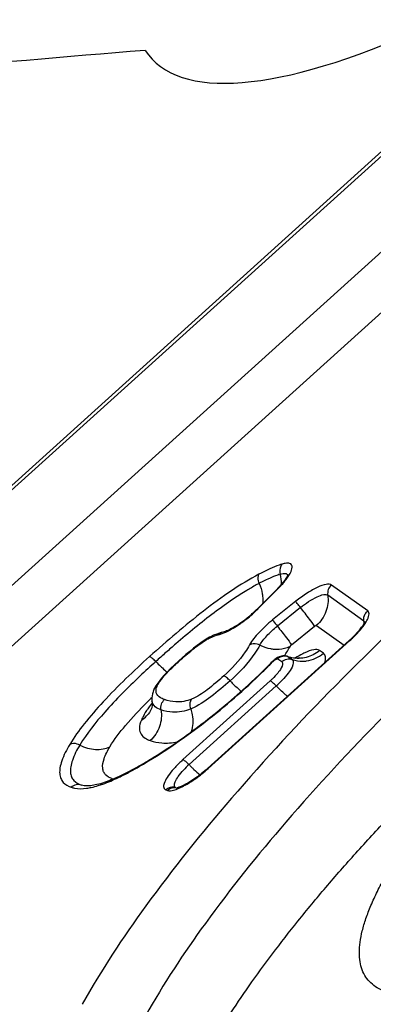
# Model space of a CAD drawing. Units: millimetres. Extents: x 0 to 841, y 0 to 594.
# Drawn here: x 198 to 199, y 227 to 231 of the extents above; entities that cross this region are included whole.
import ezdxf

# ---------------------------------------------------------------- set-up
doc = ezdxf.new("R2010")
doc.units = ezdxf.units.MM
doc.header["$LTSCALE"] = 46.255
for name, color, linetype in [('10105084_CL', 7, 'CONTINUOUS'), ('607065095-000_CL', 7, 'CONTINUOUS'), ('607083124-000_CL', 7, 'CONTINUOUS')]:
    doc.layers.add(name, color=color, linetype=linetype)

msp = doc.modelspace()

# ---------------------------------------------------------------- linework, layer by layer
at = {"layer": '10105084_CL', "color": 7, "linetype": 'CONTINUOUS'}
for points, knots in [([(198.368, 225.5077), (198.3609, 225.5164), (198.3476, 225.5348), (198.3312, 225.5651), (198.3183, 225.598), (198.3052, 225.6465), (198.2982, 225.7145), (198.3037, 225.8033), (198.3227, 225.9013), (198.3552, 226.008), (198.4008, 226.1229), (198.4595, 226.2455), (198.5308, 226.3753), (198.6146, 226.5116), (198.7103, 226.6537), (198.8175, 226.801), (198.9357, 226.9526), (199.0642, 227.1079), (199.2025, 227.266), (199.2992, 227.3711), (199.3489, 227.424)], [0, 0, 0, 0, 0.01489, 0.030002, 0.045548, 0.061721, 0.096556, 0.135594, 0.179504, 0.228675, 0.283292, 0.343396, 0.40892, 0.479716, 0.555571, 0.636218, 0.721347, 0.810612, 0.903631, 1, 1, 1, 1]), ([(199.5398, 226.6157), (199.5201, 226.6129), (199.4823, 226.6089), (199.4282, 226.6081), (199.3798, 226.6131), (199.3371, 226.6237), (199.3004, 226.6401), (199.27, 226.6624), (199.2462, 226.6904), (199.2295, 226.724), (199.2197, 226.7626), (199.2167, 226.8059), (199.2205, 226.8539), (199.2309, 226.9063), (199.2479, 226.963), (199.2714, 227.0238), (199.3013, 227.0884), (199.3245, 227.1321), (199.3371, 227.1546)], [0, 0, 0, 0, 0.073793, 0.140337, 0.200076, 0.253758, 0.302533, 0.34802, 0.39226, 0.437485, 0.485776, 0.538808, 0.597782, 0.663491, 0.736408, 0.816775, 0.904659, 1, 1, 1, 1])]:
    msp.add_open_spline(points, degree=3, knots=knots, dxfattribs=at)
at = {"layer": '607065095-000_CL', "color": 7, "linetype": 'CONTINUOUS'}
for p, q in [((200.5863, 231.6495), (195.2538, 226.8314)), ((198.8366, 228.4819), (198.7477, 228.3926)), ((198.545, 228.2696), (198.5301, 228.2625)), ((198.5873, 228.2837), (198.5871, 228.2837)), ((199.1706, 228.245), (198.517, 227.6545)), ((198.5301, 228.2625), (198.5263, 228.2605)), ((198.9424, 228.1662), (198.9444, 228.1666)), ((198.3138, 228.082), (198.3002, 228.066)), ((198.2713, 228.0223), (198.2678, 228.0145)), ((198.2789, 228.0362), (198.2713, 228.0223)), ((198.2601, 227.9715), (198.2608, 227.9647)), ((198.1438, 227.635), (198.1088, 227.6177)), ((198.1786, 227.6535), (198.1438, 227.635)), ((197.9349, 227.5775), (197.9358, 227.5772))]:
    msp.add_line(p, q, dxfattribs=at)
at = {"layer": '607065095-000_CL', "color": 9, "linetype": 'CONTINUOUS'}
for p, q in [((195.2741, 226.8276), (200.6065, 231.6458)), ((200.6675, 231.2591), (195.8331, 226.8909)), ((196.0403, 226.7987), (200.8747, 231.1669)), ((198.8878, 228.547), (198.8884, 228.5444)), ((199.2563, 228.3823), (199.0893, 228.5019)), ((198.7527, 228.3944), (198.8416, 228.4838)), ((199.2387, 228.3356), (199.0718, 228.4552)), ((198.9243, 228.4268), (198.8176, 228.3408)), ((198.9461, 228.398), (198.8394, 228.312)), ((198.9046, 228.2257), (199.0113, 228.3117)), ((199.0194, 228.315), (199.1469, 228.2237)), ((198.5201, 227.6545), (199.1735, 228.2449)), ((199.0518, 228.1864), (199.0337, 228.1994)), ((198.8415, 228.1612), (198.8597, 228.1482)), ((198.888, 228.1715), (198.8896, 228.1707)), ((198.8896, 228.1707), (198.9077, 228.1577)), ((198.8059, 228.0589), (198.4034, 227.6953)), ((198.8343, 228.0358), (198.4318, 227.6721)), ((198.3253, 227.5557), (198.3319, 227.5535))]:
    msp.add_line(p, q, dxfattribs=at)
at = {"layer": '607065095-000_CL', "color": 7, "linetype": 'CONTINUOUS'}
for points in [[(198.5871, 228.2837), (198.5749, 228.2805), (198.5599, 228.2756), (198.545, 228.2696)], [(198.4859, 228.2351), (198.4691, 228.2227), (198.452, 228.2095), (198.4349, 228.1955)], [(198.5264, 228.2606), (198.5182, 228.2559), (198.5023, 228.2462), (198.4859, 228.2351)], [(198.4349, 228.1955), (198.4176, 228.1809), (198.4003, 228.1658), (198.384, 228.1512)], [(198.384, 228.1512), (198.3642, 228.133), (198.346, 228.1156)], [(198.346, 228.1156), (198.3292, 228.0985), (198.3138, 228.082)], [(198.3002, 228.066), (198.2885, 228.0507), (198.2789, 228.0362)], [(198.2628, 227.9992), (198.261, 227.99), (198.2601, 227.9807), (198.2601, 227.9715)], [(198.2679, 228.0148), (198.2655, 228.0083), (198.2628, 227.9992)], [(198.2608, 227.9646), (198.2611, 227.9624), (198.2617, 227.9527), (198.2614, 227.9444), (198.2605, 227.9381), (198.2595, 227.934), (198.259, 227.9322)], [(198.1088, 227.6177), (198.0772, 227.6038), (198.0487, 227.5927), (198.0226, 227.5843), (197.9991, 227.5784)], [(197.9991, 227.5784), (197.9786, 227.575), (197.9611, 227.5738), (197.947, 227.5747), (197.9355, 227.5773)]]:
    msp.add_lwpolyline(points, dxfattribs=at)
at = {"layer": '607065095-000_CL', "color": 9, "linetype": 'CONTINUOUS'}
for centre, radius, start, end in [((198.6725, 228.5031), 0.1866, 0.9157, 15.1114), ((199.1883, 227.6869), 0.9294, 116.8443, 117.7297), ((198.3623, 228.7827), 0.5505, 314.6542, 315.1511), ((198.3599, 228.7619), 0.5359, 302.9086, 303.5413), ((198.3371, 228.796), 0.577, 303.5574, 305.5575), ((199.4934, 227.1137), 1.4666, 124.5506, 124.7742), ((199.4491, 227.1782), 1.3884, 124.0155, 124.5532), ((199.0946, 228.3134), 0.1459, 4.7027, 8.7714), ((199.2317, 228.3264), 0.0116, 22.8463, 29.4238), ((200.9626, 225.2264), 3.9674, 129.125, 130.7937), ((198.6125, 228.0841), 0.1933, 104.8018, 106.3963), ((198.6128, 228.0831), 0.1942, 103.2538, 104.8009), ((201.5547, 224.5367), 4.8763, 130.7662, 131.4794), ((198.8407, 228.3909), 0.186, 243.7204, 259.6548), ((198.4101, 228.4897), 0.5588, 328.3384, 331.1659), ((198.767, 228.695), 0.6065, 312.0896, 314.2269), ((202.0956, 223.9249), 5.693, 131.4794, 132.1083), ((198.3459, 228.5291), 0.6341, 325.9696, 328.3478), ((201.1845, 224.9286), 4.3375, 132.0705, 133.384), ((198.8273, 228.6842), 0.7672, 224.2996, 226.7082), ((196.8838, 230.033), 2.7014, 314.3204, 315.6563), ((196.9746, 229.9438), 2.5742, 315.6656, 315.7795), ((198.9355, 228.3018), 0.1389, 250.6874, 257.6157), ((198.9545, 228.2942), 0.1444, 271.1633, 277.9145), ((198.5434, 228.3496), 0.3917, 312.0901, 314.241), ((198.4904, 228.4172), 0.5136, 312.0394, 316.2973), ((198.3448, 228.0076), 0.0662, 157.5402, 161.1766), ((200.0889, 226.1127), 2.6153, 134.3468, 135.0245), ((198.6887, 227.6168), 0.5461, 141.4834, 144.5116), ((198.1492, 227.9813), 0.1207, 301.2559, 315.996), ((197.1632, 229.4675), 2.0816, 299.2351, 300.7302), ((197.2387, 229.3335), 1.9278, 298.9755, 299.2196), ((198.7233, 227.3487), 0.4354, 132.0241, 136.7339), ((199.0152, 228.2419), 0.8155, 224.3191, 225.4924), ((198.091, 228.129), 0.6397, 305.3479, 312.1254), ((197.9783, 227.7159), 0.1456, 306.4877, 312.0705), ((198.1028, 227.6852), 0.0819, 250.7759, 255.5867), ((197.9223, 227.8318), 0.2712, 277.652, 280.3375)]:
    msp.add_arc(centre, radius, start, end, dxfattribs=at)
at = {"layer": '607065095-000_CL', "color": 7, "linetype": 'CONTINUOUS'}
for centre, radius, start, end in [((198.3344, 228.8054), 0.5841, 305.062, 309.7438), ((198.3277, 228.8142), 0.5952, 309.702, 311.6905), ((198.3583, 228.7806), 0.5497, 311.6396, 315.0997), ((198.4035, 228.7045), 0.4618, 301.4917, 303.3045), ((198.3738, 228.7499), 0.5161, 303.2967, 305.0315), ((199.0143, 228.4628), 0.2645, 321.5733, 323.8552), ((198.796, 228.6597), 0.5588, 312.0926, 313.8738), ((196.923, 229.9875), 2.6393, 314.3783, 315.769), ((198.8914, 228.0711), 0.1079, 131.5011, 135.7347), ((196.774, 230.1395), 2.8522, 312.9728, 314.3813), ((197.2001, 229.4192), 2.0187, 298.996, 300.6997), ((197.0574, 229.6599), 2.2985, 300.6934, 302.257)]:
    msp.add_arc(centre, radius, start, end, dxfattribs=at)
for points, knots in [([(202.0866, 230.313), (201.8839, 230.2042), (201.4709, 229.9602), (200.6437, 229.398), (199.8465, 228.7528), (199.1151, 228.0553), (198.6375, 227.5408), (198.2436, 227.0504), (198.0268, 226.7225), (197.9387, 226.5652)], [0, 0, 0, 0, 0.122235, 0.25467, 0.53138, 0.66596, 0.791642, 0.90416, 1, 1, 1, 1]), ([(202.1354, 230.0394), (201.9446, 229.9369), (201.5558, 229.7073), (200.7771, 229.178), (200.0266, 228.5707), (199.3381, 227.914), (198.8885, 227.4297), (198.5177, 226.968), (198.3135, 226.6594), (198.2306, 226.5112)], [0, 0, 0, 0, 0.122234, 0.254669, 0.53138, 0.66596, 0.791643, 0.904161, 1, 1, 1, 1]), ([(198.8668, 228.5156), (198.8646, 228.5129), (198.8551, 228.5012), (198.8448, 228.4902), (198.8366, 228.4819)], [0, 0, 0, 0, 0.229746, 1, 1, 1, 1]), ([(198.6447, 228.3107), (198.6338, 228.3041), (198.6153, 228.2938), (198.5955, 228.2857), (198.5873, 228.2837)], [0, 0, 0, 0, 0.602086, 1, 1, 1, 1]), ([(199.2433, 228.3336), (199.2434, 228.3341), (199.2416, 228.3285), (199.2401, 228.3262), (199.2346, 228.316), (199.2304, 228.3102), (199.2279, 228.3068)], [0, 0, 0, 0, 0.054217, 0.265018, 0.588263, 1, 1, 1, 1]), ([(199.2215, 228.2984), (199.2189, 228.2951), (199.2069, 228.2806), (199.1938, 228.267), (199.1833, 228.2569)], [0, 0, 0, 0, 0.2268, 1, 1, 1, 1]), ([(198.8545, 228.1721), (198.8449, 228.1693), (198.8329, 228.1626), (198.8225, 228.1542), (198.8199, 228.1519)], [0, 0, 0, 0, 0.741648, 1, 1, 1, 1]), ([(198.888, 228.1715), (198.8934, 228.1696), (198.9111, 228.1648), (198.9301, 228.1636), (198.9424, 228.1662)], [0, 0, 0, 0, 0.312924, 1, 1, 1, 1]), ([(198.2842, 227.7162), (198.3604, 227.7643), (198.5102, 227.8705), (198.6501, 227.9892), (198.7182, 228.0526)], [0, 0, 0, 0, 0.492056, 1, 1, 1, 1]), ([(198.517, 227.6545), (198.5, 227.6391), (198.4764, 227.6201), (198.4514, 227.6031), (198.4453, 227.5991)], [0, 0, 0, 0, 0.758961, 1, 1, 1, 1]), ([(198.4453, 227.5991), (198.4324, 227.5907), (198.4104, 227.578), (198.3868, 227.5676), (198.377, 227.5656)], [0, 0, 0, 0, 0.606982, 1, 1, 1, 1])]:
    msp.add_open_spline(points, degree=3, knots=knots, dxfattribs=at)
at = {"layer": '607065095-000_CL', "color": 9, "linetype": 'CONTINUOUS'}
for points, knots in [([(198.8605, 228.5982), (198.8561, 228.5968), (198.8373, 228.5905), (198.819, 228.5829), (198.8051, 228.5767)], [0, 0, 0, 0, 0.232971, 1, 1, 1, 1]), ([(198.8605, 228.5982), (198.8581, 228.5954), (198.8498, 228.5815), (198.8494, 228.5637), (198.8526, 228.5518)], [0, 0, 0, 0, 0.230035, 1, 1, 1, 1]), ([(198.9076, 228.5836), (198.9078, 228.5876), (198.9066, 228.5961), (198.8949, 228.6035), (198.8788, 228.6031), (198.8671, 228.6003), (198.8605, 228.5982)], [0, 0, 0, 0, 0.202204, 0.390454, 0.646777, 1, 1, 1, 1]), ([(198.9026, 228.5647), (198.9034, 228.5664), (198.9057, 228.5725), (198.9074, 228.579), (198.9076, 228.5836)], [0, 0, 0, 0, 0.28651, 1, 1, 1, 1]), ([(198.7545, 228.552), (198.7109, 228.5291), (198.6233, 228.4748), (198.4531, 228.3498), (198.3302, 228.2441), (198.2499, 228.1715)], [0, 0, 0, 0, 0.23325, 0.487051, 1, 1, 1, 1]), ([(198.7559, 228.5096), (198.7543, 228.5135), (198.7501, 228.527), (198.7493, 228.5432), (198.7545, 228.552)], [0, 0, 0, 0, 0.288841, 1, 1, 1, 1]), ([(198.8051, 228.5767), (198.801, 228.5749), (198.7839, 228.5671), (198.7671, 228.5587), (198.7545, 228.552)], [0, 0, 0, 0, 0.24033, 1, 1, 1, 1]), ([(198.8526, 228.5518), (198.8487, 228.5505), (198.832, 228.5449), (198.8156, 228.5382), (198.8032, 228.5326)], [0, 0, 0, 0, 0.232725, 1, 1, 1, 1]), ([(198.8526, 228.5518), (198.857, 228.5532), (198.8648, 228.5552), (198.8755, 228.5559), (198.8839, 228.5535), (198.8871, 228.5492), (198.8878, 228.547)], [0, 0, 0, 0, 0.349921, 0.620787, 0.823403, 1, 1, 1, 1]), ([(198.8689, 228.5136), (198.8727, 228.5182), (198.8855, 228.5342), (198.897, 228.5514), (198.9026, 228.5647)], [0, 0, 0, 0, 0.292112, 1, 1, 1, 1]), ([(198.7559, 228.5096), (198.7511, 228.5071), (198.7316, 228.4966), (198.7124, 228.4854), (198.6979, 228.4767)], [0, 0, 0, 0, 0.240506, 1, 1, 1, 1]), ([(198.8032, 228.5326), (198.8003, 228.5314), (198.7887, 228.5261), (198.7773, 228.5206), (198.7686, 228.5162)], [0, 0, 0, 0, 0.241791, 1, 1, 1, 1]), ([(198.8416, 228.4838), (198.844, 228.4863), (198.8534, 228.4959), (198.8625, 228.506), (198.8689, 228.5136)], [0, 0, 0, 0, 0.259503, 1, 1, 1, 1]), ([(199.0893, 228.5019), (199.0827, 228.5066), (199.0581, 228.5056), (199.0211, 228.491), (198.9736, 228.4641), (198.9411, 228.4403), (198.9243, 228.4268)], [0, 0, 0, 0, 0.131075, 0.352619, 0.653363, 1, 1, 1, 1]), ([(199.0893, 228.5019), (199.0828, 228.4963), (199.0724, 228.4816), (199.0705, 228.4636), (199.0718, 228.4552)], [0, 0, 0, 0, 0.502698, 1, 1, 1, 1]), ([(198.6979, 228.4767), (198.6781, 228.4646), (198.5955, 228.4114), (198.5174, 228.3515), (198.4591, 228.3042)], [0, 0, 0, 0, 0.236242, 1, 1, 1, 1]), ([(198.7694, 228.4619), (198.7701, 228.4579), (198.7722, 228.4425), (198.7722, 228.4269), (198.7707, 228.4156)], [0, 0, 0, 0, 0.265974, 1, 1, 1, 1]), ([(198.9461, 228.398), (198.9699, 228.4172), (199.0049, 228.441), (199.048, 228.4581), (199.0667, 228.4588), (199.0718, 228.4552)], [0, 0, 0, 0, 0.646875, 0.868745, 1, 1, 1, 1]), ([(199.0718, 228.4552), (199.0757, 228.4299), (199.0699, 228.3761), (199.0388, 228.3321), (199.0191, 228.3152)], [0, 0, 0, 0, 0.497302, 1, 1, 1, 1]), ([(198.9461, 228.398), (198.9436, 228.4012), (198.9362, 228.4107), (198.9286, 228.4201), (198.9243, 228.4268)], [0, 0, 0, 0, 0.336802, 1, 1, 1, 1]), ([(198.6726, 228.3266), (198.6931, 228.3413), (198.7192, 228.3623), (198.7434, 228.3853), (198.7493, 228.391)], [0, 0, 0, 0, 0.75446, 1, 1, 1, 1]), ([(199.0113, 228.3117), (199.0041, 228.323), (198.9822, 228.3517), (198.9602, 228.3803), (198.9461, 228.398)], [0, 0, 0, 0, 0.37154, 1, 1, 1, 1]), ([(199.19, 228.2604), (199.2032, 228.2732), (199.2212, 228.2922), (199.2415, 228.3193), (199.2566, 228.3423), (199.2685, 228.3735), (199.2563, 228.3823)], [0, 0, 0, 0, 0.382255, 0.54673, 0.688406, 1, 1, 1, 1]), ([(198.6084, 228.2875), (198.6118, 228.2892), (198.6264, 228.2967), (198.6405, 228.3051), (198.6511, 228.312)], [0, 0, 0, 0, 0.233532, 1, 1, 1, 1]), ([(198.8176, 228.3408), (198.7948, 228.3224), (198.7562, 228.2868), (198.7225, 228.2457), (198.7113, 228.2254)], [0, 0, 0, 0, 0.557376, 1, 1, 1, 1]), ([(198.7584, 228.2241), (198.7669, 228.2396), (198.7926, 228.2709), (198.822, 228.298), (198.8394, 228.312)], [0, 0, 0, 0, 0.442583, 1, 1, 1, 1]), ([(198.8176, 228.3408), (198.8186, 228.3393), (198.8256, 228.3295), (198.833, 228.3201), (198.8394, 228.312)], [0, 0, 0, 0, 0.145493, 1, 1, 1, 1]), ([(198.8394, 228.312), (198.8535, 228.2942), (198.8755, 228.2657), (198.8974, 228.237), (198.9046, 228.2257)], [0, 0, 0, 0, 0.62846, 1, 1, 1, 1]), ([(199.0113, 228.3117), (199.0122, 228.3124), (199.0144, 228.3139), (199.0179, 228.3161), (199.0194, 228.315)], [0, 0, 0, 0, 0.374873, 1, 1, 1, 1]), ([(198.5195, 228.2535), (198.5228, 228.2553), (198.5352, 228.2616), (198.5483, 228.2666), (198.558, 228.2695)], [0, 0, 0, 0, 0.272909, 1, 1, 1, 1]), ([(198.5683, 228.2722), (198.5713, 228.2729), (198.5851, 228.2768), (198.5983, 228.2825), (198.6084, 228.2875)], [0, 0, 0, 0, 0.215907, 1, 1, 1, 1]), ([(198.4475, 228.2033), (198.4536, 228.2083), (198.4767, 228.2263), (198.5007, 228.2434), (198.5195, 228.2535)], [0, 0, 0, 0, 0.270869, 1, 1, 1, 1]), ([(198.7113, 228.2254), (198.7051, 228.2142), (198.6725, 228.1612), (198.6292, 228.1155), (198.5926, 228.0824)], [0, 0, 0, 0, 0.205872, 1, 1, 1, 1]), ([(198.7584, 228.2241), (198.7515, 228.2116), (198.7138, 228.1505), (198.6636, 228.0978), (198.6209, 228.0593)], [0, 0, 0, 0, 0.198107, 1, 1, 1, 1]), ([(198.7584, 228.2241), (198.7545, 228.226), (198.7396, 228.2316), (198.7216, 228.231), (198.7113, 228.2254)], [0, 0, 0, 0, 0.265829, 1, 1, 1, 1]), ([(198.8996, 228.2202), (198.8998, 228.2206), (198.9009, 228.2225), (198.9026, 228.2241), (198.9041, 228.2249)], [0, 0, 0, 0, 0.199189, 1, 1, 1, 1]), ([(198.8073, 228.2079), (198.8128, 228.2069), (198.8342, 228.204), (198.8562, 228.2056), (198.8717, 228.2095)], [0, 0, 0, 0, 0.259937, 1, 1, 1, 1]), ([(198.8896, 228.1707), (198.8817, 228.1735), (198.8639, 228.1747), (198.848, 228.1667), (198.8415, 228.1612)], [0, 0, 0, 0, 0.494597, 1, 1, 1, 1]), ([(199.0337, 228.1994), (199.0163, 228.1845), (198.9748, 228.1623), (198.9276, 228.1613), (198.9057, 228.1661)], [0, 0, 0, 0, 0.50463, 1, 1, 1, 1]), ([(198.9668, 228.189), (198.9633, 228.1873), (198.9482, 228.1801), (198.9335, 228.1717), (198.9225, 228.1649)], [0, 0, 0, 0, 0.231067, 1, 1, 1, 1]), ([(199.0337, 228.1994), (199.0267, 228.2043), (199.0008, 228.2033), (198.98, 228.195), (198.9668, 228.189)], [0, 0, 0, 0, 0.371788, 1, 1, 1, 1]), ([(199.0587, 228.1439), (199.0612, 228.1522), (199.0648, 228.1676), (199.057, 228.1827), (199.0518, 228.1864)], [0, 0, 0, 0, 0.576972, 1, 1, 1, 1]), ([(198.2499, 228.1715), (198.1759, 228.1047), (198.0708, 228.0046), (197.9501, 227.8665), (197.9011, 227.7984), (197.8813, 227.7654)], [0, 0, 0, 0, 0.544095, 0.790056, 1, 1, 1, 1]), ([(198.2782, 228.1484), (198.2729, 228.1538), (198.264, 228.162), (198.2543, 228.17), (198.2499, 228.1715)], [0, 0, 0, 0, 0.620853, 1, 1, 1, 1]), ([(198.3271, 228.0929), (198.3315, 228.0978), (198.3508, 228.1179), (198.3712, 228.137), (198.387, 228.1512)], [0, 0, 0, 0, 0.236591, 1, 1, 1, 1]), ([(198.8597, 228.1482), (198.8676, 228.1425), (198.8575, 228.116), (198.8403, 228.094), (198.8252, 228.0773), (198.8166, 228.069)], [0, 0, 0, 0, 0.311672, 0.617594, 1, 1, 1, 1]), ([(198.8194, 228.1485), (198.8232, 228.1525), (198.8294, 228.1574), (198.8369, 228.1611), (198.8406, 228.1618), (198.8415, 228.1612)], [0, 0, 0, 0, 0.630632, 0.868469, 1, 1, 1, 1]), ([(198.8597, 228.1482), (198.8661, 228.1537), (198.882, 228.1617), (198.8998, 228.1605), (198.9077, 228.1577)], [0, 0, 0, 0, 0.505362, 1, 1, 1, 1]), ([(198.9077, 228.1577), (198.9171, 228.151), (198.908, 228.1198), (198.8883, 228.0927), (198.8714, 228.0726), (198.8616, 228.0624)], [0, 0, 0, 0, 0.31468, 0.616535, 1, 1, 1, 1]), ([(198.2268, 227.6782), (198.3238, 227.7358), (198.5131, 227.8676), (198.6874, 228.0184), (198.7712, 228.1003)], [0, 0, 0, 0, 0.490485, 1, 1, 1, 1]), ([(198.2903, 228.0458), (198.2924, 228.0495), (198.3034, 228.0662), (198.3164, 228.0814), (198.3271, 228.0929)], [0, 0, 0, 0, 0.215365, 1, 1, 1, 1]), ([(198.3012, 228.1258), (198.3038, 228.1234), (198.3134, 228.1145), (198.3232, 228.1059), (198.3307, 228.0999)], [0, 0, 0, 0, 0.26827, 1, 1, 1, 1]), ([(198.5926, 228.0824), (198.5678, 228.0601), (198.5212, 228.0204), (198.4697, 227.9855), (198.4438, 227.9747)], [0, 0, 0, 0, 0.54339, 1, 1, 1, 1]), ([(198.6209, 228.0593), (198.6156, 228.0647), (198.6067, 228.0729), (198.597, 228.0809), (198.5926, 228.0824)], [0, 0, 0, 0, 0.620853, 1, 1, 1, 1]), ([(198.2052, 228.0809), (198.1489, 228.0277), (198.0495, 227.9279), (197.9603, 227.8174), (197.9276, 227.7629)], [0, 0, 0, 0, 0.549293, 1, 1, 1, 1]), ([(198.6209, 228.0593), (198.5926, 228.0337), (198.5358, 227.9857), (198.4732, 227.9436), (198.4396, 227.9296)], [0, 0, 0, 0, 0.512202, 1, 1, 1, 1]), ([(198.6209, 228.0593), (198.6254, 228.0548), (198.6421, 228.0381), (198.6594, 228.022), (198.6729, 228.0112)], [0, 0, 0, 0, 0.267645, 1, 1, 1, 1]), ([(198.8343, 228.0358), (198.829, 228.0412), (198.82, 228.0494), (198.8103, 228.0574), (198.8059, 228.0589)], [0, 0, 0, 0, 0.620884, 1, 1, 1, 1]), ([(198.2831, 227.9983), (198.2821, 228.0002), (198.2783, 228.01), (198.2795, 228.0212), (198.2822, 228.0289)], [0, 0, 0, 0, 0.213836, 1, 1, 1, 1]), ([(198.3185, 227.9726), (198.3147, 227.9739), (198.3011, 227.9792), (198.2881, 227.9887), (198.2831, 227.9983)], [0, 0, 0, 0, 0.272442, 1, 1, 1, 1]), ([(198.8861, 227.9878), (198.8821, 227.991), (198.8641, 228.0062), (198.8471, 228.0226), (198.8343, 228.0358)], [0, 0, 0, 0, 0.220036, 1, 1, 1, 1]), ([(198.0667, 227.7552), (198.0874, 227.7898), (198.1426, 227.861), (198.204, 227.9263), (198.2388, 227.9612)], [0, 0, 0, 0, 0.449794, 1, 1, 1, 1]), ([(198.3021, 227.9254), (198.2926, 227.9287), (198.274, 227.9367), (198.2622, 227.955), (198.2608, 227.9646)], [0, 0, 0, 0, 0.508584, 1, 1, 1, 1]), ([(198.3021, 227.9254), (198.3006, 227.9338), (198.3022, 227.9518), (198.3121, 227.9668), (198.3185, 227.9726)], [0, 0, 0, 0, 0.499993, 1, 1, 1, 1]), ([(198.4438, 227.9747), (198.421, 227.9652), (198.3774, 227.9576), (198.3353, 227.9667), (198.3185, 227.9726)], [0, 0, 0, 0, 0.581945, 1, 1, 1, 1]), ([(198.4396, 227.9296), (198.4383, 227.9336), (198.435, 227.9485), (198.4372, 227.9657), (198.4438, 227.9747)], [0, 0, 0, 0, 0.274421, 1, 1, 1, 1]), ([(198.2268, 227.9076), (198.2253, 227.905), (198.2198, 227.8955), (198.2149, 227.8856), (198.2118, 227.8782)], [0, 0, 0, 0, 0.270221, 1, 1, 1, 1]), ([(198.244, 227.9339), (198.2424, 227.9317), (198.2364, 227.9231), (198.2307, 227.9142), (198.2268, 227.9076)], [0, 0, 0, 0, 0.262569, 1, 1, 1, 1]), ([(198.3021, 227.9254), (198.3063, 227.8999), (198.3016, 227.8461), (198.2718, 227.801), (198.2527, 227.7837)], [0, 0, 0, 0, 0.49999, 1, 1, 1, 1]), ([(198.4396, 227.9296), (198.4135, 227.9188), (198.3657, 227.9093), (198.3194, 227.9193), (198.3021, 227.9254)], [0, 0, 0, 0, 0.605464, 1, 1, 1, 1]), ([(198.4396, 227.9296), (198.4424, 227.9208), (198.4509, 227.8863), (198.4503, 227.8488), (198.4419, 227.8238)], [0, 0, 0, 0, 0.259802, 1, 1, 1, 1]), ([(198.2118, 227.8782), (198.2067, 227.8658), (198.1999, 227.8435), (198.2107, 227.8032), (198.2367, 227.7893), (198.2527, 227.7837)], [0, 0, 0, 0, 0.338047, 0.570185, 1, 1, 1, 1]), ([(197.8813, 227.7654), (197.8668, 227.7411), (197.8482, 227.7061), (197.8355, 227.6593), (197.8336, 227.6316), (197.8388, 227.6082), (197.8545, 227.5832), (197.8744, 227.5722), (197.888, 227.5674)], [0, 0, 0, 0, 0.366387, 0.508101, 0.624968, 0.723348, 0.813136, 1, 1, 1, 1]), ([(197.9276, 227.7629), (197.9239, 227.7648), (197.9093, 227.7706), (197.8915, 227.7707), (197.8813, 227.7654)], [0, 0, 0, 0, 0.269003, 1, 1, 1, 1]), ([(198.2527, 227.7837), (198.2699, 227.7777), (198.3114, 227.7685), (198.3541, 227.7725), (198.3773, 227.778)], [0, 0, 0, 0, 0.433899, 1, 1, 1, 1]), ([(197.9276, 227.7629), (197.9141, 227.7403), (197.8968, 227.7076), (197.885, 227.6641), (197.8833, 227.6381), (197.8881, 227.6162), (197.9031, 227.5925), (197.9219, 227.5821), (197.9349, 227.5775)], [0, 0, 0, 0, 0.363849, 0.50451, 0.62083, 0.719324, 0.809818, 1, 1, 1, 1]), ([(197.9276, 227.7629), (197.9501, 227.7513), (197.9971, 227.737), (198.0467, 227.7449), (198.0667, 227.7552)], [0, 0, 0, 0, 0.529313, 1, 1, 1, 1]), ([(198.0758, 227.6078), (198.0651, 227.6116), (198.0495, 227.6198), (198.0366, 227.6387), (198.0303, 227.6641), (198.0396, 227.7058), (198.056, 227.7373), (198.0667, 227.7552)], [0, 0, 0, 0, 0.196385, 0.288259, 0.386656, 0.639565, 1, 1, 1, 1]), ([(198.4034, 227.6953), (198.3988, 227.6911), (198.3816, 227.675), (198.3652, 227.6579), (198.354, 227.6446)], [0, 0, 0, 0, 0.262463, 1, 1, 1, 1]), ([(198.4034, 227.6953), (198.4078, 227.6937), (198.4176, 227.6858), (198.4265, 227.6776), (198.4318, 227.6721)], [0, 0, 0, 0, 0.379116, 1, 1, 1, 1]), ([(198.1057, 227.6126), (198.1112, 227.6152), (198.1338, 227.6261), (198.156, 227.6378), (198.1726, 227.6471)], [0, 0, 0, 0, 0.240709, 1, 1, 1, 1]), ([(198.354, 227.6446), (198.3454, 227.6344), (198.3311, 227.6157), (198.317, 227.5897), (198.3127, 227.5698), (198.3184, 227.5592), (198.3229, 227.5566), (198.3253, 227.5557)], [0, 0, 0, 0, 0.38263, 0.669662, 0.856434, 0.926959, 1, 1, 1, 1]), ([(198.3674, 227.5929), (198.371, 227.6018), (198.3831, 227.6208), (198.3975, 227.6379), (198.4062, 227.6471)], [0, 0, 0, 0, 0.43096, 1, 1, 1, 1]), ([(198.4436, 227.6603), (198.447, 227.657), (198.4595, 227.6449), (198.4725, 227.6333), (198.4823, 227.6253)], [0, 0, 0, 0, 0.272137, 1, 1, 1, 1]), ([(198.0121, 227.5752), (198.0194, 227.5774), (198.0513, 227.5881), (198.0823, 227.6015), (198.1057, 227.6126)], [0, 0, 0, 0, 0.227416, 1, 1, 1, 1]), ([(198.3723, 227.5658), (198.3703, 227.5665), (198.3664, 227.5689), (198.3623, 227.5789), (198.3651, 227.5873), (198.3674, 227.5929)], [0, 0, 0, 0, 0.20868, 0.415628, 1, 1, 1, 1]), ([(198.4029, 227.5715), (198.4076, 227.5739), (198.4276, 227.5847), (198.4468, 227.5971), (198.4611, 227.6072)], [0, 0, 0, 0, 0.231255, 1, 1, 1, 1]), ([(197.9349, 227.5775), (197.9272, 227.5802), (197.9097, 227.5813), (197.8942, 227.5731), (197.888, 227.5674)], [0, 0, 0, 0, 0.493983, 1, 1, 1, 1]), ([(197.888, 227.5674), (197.8928, 227.5658), (197.9157, 227.5598), (197.94, 227.5605), (197.9584, 227.563)], [0, 0, 0, 0, 0.213597, 1, 1, 1, 1]), ([(197.971, 227.565), (197.9742, 227.5656), (197.9881, 227.5683), (198.0017, 227.572), (198.0121, 227.5752)], [0, 0, 0, 0, 0.234164, 1, 1, 1, 1]), ([(198.3319, 227.5535), (198.3409, 227.5503), (198.3671, 227.5548), (198.3893, 227.5646), (198.4029, 227.5715)], [0, 0, 0, 0, 0.384829, 1, 1, 1, 1]), ([(198.3319, 227.5535), (198.3381, 227.5591), (198.3536, 227.5673), (198.3711, 227.5663), (198.3788, 227.5636)], [0, 0, 0, 0, 0.506019, 1, 1, 1, 1])]:
    msp.add_open_spline(points, degree=3, knots=knots, dxfattribs=at)
at = {"layer": '607065095-000_CL', "color": 7, "linetype": 'CONTINUOUS'}
for points in [[(198.8884, 228.5505), (198.8832, 228.5378), (198.8758, 228.5259), (198.8668, 228.5156)], [(198.8737, 228.1743), (198.8672, 228.1747), (198.8607, 228.1739), (198.8545, 228.1721)], [(198.888, 228.1715), (198.8834, 228.1731), (198.8785, 228.174), (198.8737, 228.1743)]]:
    msp.add_open_spline(points, degree=3, dxfattribs=at)
at = {"layer": '607065095-000_CL', "color": 9, "linetype": 'CONTINUOUS'}
for points in [[(198.7559, 228.5096), (198.762, 228.4943), (198.7667, 228.4782), (198.7694, 228.4619)], [(198.8416, 228.4838), (198.8398, 228.4837), (198.8379, 228.4832), (198.8366, 228.4819)], [(198.7477, 228.3926), (198.7489, 228.3938), (198.7509, 228.3944), (198.7527, 228.3944)], [(199.2387, 228.3356), (199.237, 228.3468), (199.2395, 228.3592), (199.2452, 228.3689)], [(199.2452, 228.3689), (199.2481, 228.3739), (199.2519, 228.3785), (199.2563, 228.3823)], [(199.2387, 228.3356), (199.24, 228.3347), (199.2411, 228.3335), (199.2419, 228.3321)], [(199.2425, 228.3309), (199.2429, 228.3298), (199.2432, 228.3286), (199.2434, 228.3274)], [(198.5871, 228.2837), (198.5799, 228.282), (198.5731, 228.2777), (198.5683, 228.2722)], [(198.5263, 228.2605), (198.5235, 228.2589), (198.521, 228.2564), (198.5195, 228.2535)], [(198.8717, 228.2095), (198.8813, 228.2119), (198.8908, 228.2155), (198.8996, 228.2202)], [(199.1736, 228.245), (199.1727, 228.2454), (199.1714, 228.2457), (199.1706, 228.245)], [(198.387, 228.1512), (198.4067, 228.1691), (198.4268, 228.1866), (198.4475, 228.2033)], [(198.9743, 228.1512), (199.0024, 228.1551), (199.0303, 228.1679), (199.0518, 228.1864)], [(198.384, 228.1512), (198.3847, 228.1519), (198.386, 228.1516), (198.387, 228.1512)], [(198.8194, 228.1486), (198.8175, 228.1484), (198.8155, 228.1478), (198.8141, 228.1464)], [(198.9077, 228.1577), (198.9235, 228.1522), (198.9406, 228.1495), (198.9574, 228.1498)], [(198.2837, 228.0328), (198.2855, 228.0373), (198.2878, 228.0416), (198.2903, 228.0458)], [(198.2679, 228.0148), (198.2709, 228.0222), (198.2768, 228.0287), (198.2837, 228.0328)], [(198.2589, 227.9322), (198.2537, 227.9194), (198.2456, 227.9075), (198.236, 227.8975)], [(198.1786, 227.6535), (198.176, 227.652), (198.1738, 227.6496), (198.1724, 227.6469)], [(198.517, 227.6545), (198.5178, 227.6552), (198.5191, 227.6548), (198.5201, 227.6545)], [(198.345, 227.5666), (198.3378, 227.5646), (198.3309, 227.5608), (198.3253, 227.5557)], [(198.3723, 227.5658), (198.3637, 227.5688), (198.3538, 227.5691), (198.345, 227.5666)]]:
    msp.add_open_spline(points, degree=3, dxfattribs=at)
at = {"layer": '607083124-000_CL', "color": 7, "linetype": 'CONTINUOUS'}
for centre, major_axis, ratio, start_param, end_param in [((201.6399, 233.8701), (3.3886, 2.9284), 0.25241, 3.10852, 3.838831), ((209.4398, 158.4943), (134.9145, 7.3413), 0.540912, 1.624529, 1.640795)]:
    msp.add_ellipse(centre, major_axis=major_axis, ratio=ratio, start_param=start_param, end_param=end_param, dxfattribs=at)

doc.saveas('drawing.dxf')
